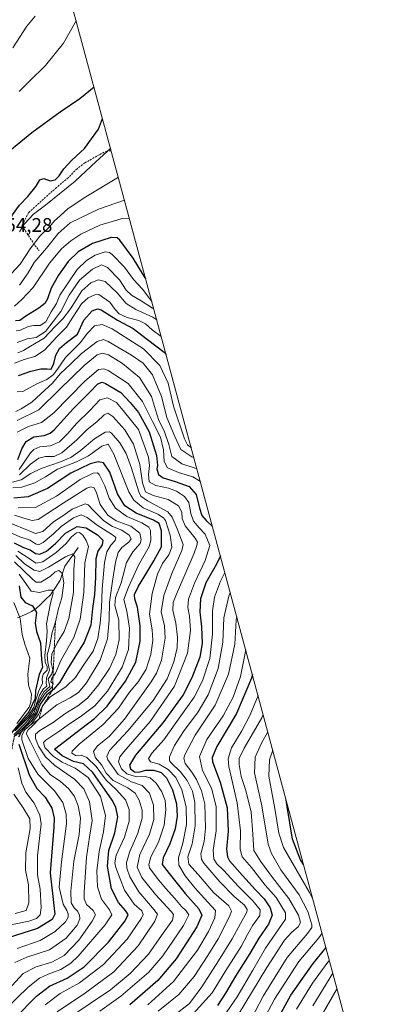
# Model space of a CAD drawing. Units: metres. Extents: x 630220 to 632021, y 4787517 to 4789855.
# Drawn here: x 631621 to 631801, y 4788723 to 4789222 of the extents above; entities that cross this region are included whole.
import ezdxf
from ezdxf.enums import TextEntityAlignment as Align

# ---------------------------------------------------------------- set-up
doc = ezdxf.new("R2010")
doc.units = ezdxf.units.M
doc.header["$MEASUREMENT"] = 0
doc.linetypes.add('TRAZOS', pattern=[0.75, 0.5, -0.25])
doc.linetypes.add('TRAZOSX2', pattern=[1.5, 1, -0.5])
for name, color, linetype, lineweight in [('Corriente natural lineal', 142, 'Continuous', 13), ('Curva de nivel maestra', 36, 'Continuous', 30), ('Curva de nivel normal', 36, 'Continuous', 0), ('Escarpado lineal', 39, 'TRAZOS', 0), ('Muro lineal', 1, 'TRAZOSX2', 13), ('Pastizal CxS', 92, 'Continuous', 0), ('Rótulo de punto de cota en terreno', 19, 'Continuous', 0)]:
    doc.layers.add(name, color=color, linetype=linetype, lineweight=lineweight)
doc.styles.add('Arial', font='txt', dxfattribs={"height": 0.2})

# ---------------------------------------------------------------- blocks, each defined once
blk = doc.blocks.new('*U171')
at = {"layer": 'Curva de nivel normal', "color": 36, "linetype": 'Continuous', "lineweight": 0}
for points in [[(631674.49, 4789131.05, 735), (631661.34, 4789126.45, 735), (631646.99, 4789119.55, 735), (631640.89, 4789114.09, 735), (631634.92, 4789106.69, 735), (631628.62, 4789099.36, 735), (631625.54, 4789094.18, 735), (631621.14, 4789087.99, 735)], [(631770.02, 4788722.62, 735), (631780.13, 4788739.22, 735)]]:
    blk.add_polyline3d(points, dxfattribs=at)
blk = doc.blocks.new('*U178')
at = {"layer": 'Curva de nivel normal', "color": 36, "linetype": 'Continuous', "lineweight": 0}
for points in [[(631711.24, 4788994.74, 685), (631709.72, 4788995.43, 685), (631703.48, 4788997.35, 685), (631698.42, 4789001.11, 685), (631697, 4789007.18, 685), (631694.5, 4789014.14, 685), (631691.87, 4789019.27, 685), (631690.15, 4789024.76, 685), (631688.18, 4789031.57, 685), (631682.09, 4789041.15, 685), (631673.45, 4789048.24, 685), (631666.32, 4789052.56, 685), (631663.34, 4789053.56, 685), (631660.67, 4789052.58, 685), (631654.01, 4789047.27, 685), (631641.68, 4789035.26, 685), (631631.08, 4789024.7, 685), (631620.1, 4789019.4, 685)], [(631691.54, 4788719.97, 685), (631702, 4788728.42, 685), (631709.86, 4788737.53, 685), (631716.72, 4788748.24, 685), (631722, 4788756.56, 685), (631727.91, 4788768.24, 685), (631728.69, 4788770.59, 685), (631727.38, 4788773.42, 685), (631719.79, 4788779.9, 685), (631711.86, 4788789.26, 685), (631707.03, 4788794.48, 685), (631706.56, 4788798.23, 685), (631708.71, 4788804.86, 685), (631710.32, 4788813.88, 685), (631710.12, 4788825.67, 685), (631708.93, 4788831.54, 685), (631706.17, 4788836.95, 685), (631702.84, 4788841.23, 685), (631698.07, 4788845.79, 685), (631697.26, 4788846.83, 685), (631697.27, 4788848.92, 685), (631699.86, 4788854.62, 685), (631704.36, 4788861.73, 685), (631711.84, 4788871.73, 685), (631716.9, 4788880.28, 685), (631721.92, 4788893.59, 685), (631724.29, 4788906.94, 685), (631724.89, 4788919.39, 685), (631727.36, 4788930.33, 685), (631728.09, 4788932.26, 685)]]:
    blk.add_polyline3d(points, dxfattribs=at)
blk = doc.blocks.new('*U182')
at = {"layer": 'Curva de nivel normal', "color": 36, "linetype": 'Continuous', "lineweight": 0}
for points in [[(631693.12, 4789061.96, 705), (631688.53, 4789065.27, 705), (631685.13, 4789068.35, 705), (631681.78, 4789069.96, 705), (631675.88, 4789071.48, 705), (631671.75, 4789073.48, 705), (631669.71, 4789075.56, 705), (631667.06, 4789079.4, 705), (631661.42, 4789083.14, 705), (631659.39, 4789083.07, 705), (631656.01, 4789081.57, 705), (631652.72, 4789078.41, 705), (631648.19, 4789071.64, 705), (631645.1, 4789066.73, 705), (631640.31, 4789061.9, 705), (631633.92, 4789054.98, 705), (631629.02, 4789051.8, 705), (631623.58, 4789050.2, 705), (631618.77, 4789048.4, 705)], [(631724.41, 4788716.98, 705), (631731.6, 4788727.28, 705), (631739.58, 4788740.75, 705), (631746, 4788751.94, 705), (631754.29, 4788763.9, 705), (631756.09, 4788766.55, 705), (631756.05, 4788769.9, 705), (631751.29, 4788777.55, 705), (631745.73, 4788783.86, 705), (631738.8, 4788792.73, 705), (631734.1, 4788798.27, 705), (631733.03, 4788802.13, 705), (631733.3, 4788811.46, 705), (631731.64, 4788825.61, 705), (631727.38, 4788843.94, 705), (631727.05, 4788847.93, 705), (631728.68, 4788853.4, 705), (631734.03, 4788862.06, 705), (631738.23, 4788870.13, 705), (631742.2, 4788879.91, 705)]]:
    blk.add_polyline3d(points, dxfattribs=at)
blk = doc.blocks.new('*U184')
at = {"layer": 'Curva de nivel normal', "color": 36, "linetype": 'Continuous', "lineweight": 0}
for points in [[(631688.34, 4789079.68, 720), (631683.54, 4789085.86, 720), (631679.11, 4789090.83, 720), (631674.44, 4789096.99, 720), (631668.29, 4789103.52, 720), (631666.93, 4789104.57, 720), (631664.67, 4789104.88, 720), (631659.66, 4789103.14, 720), (631655.16, 4789100.44, 720), (631650.49, 4789095.93, 720), (631641.63, 4789082.94, 720), (631639.98, 4789078.7, 720), (631637.35, 4789074.37, 720), (631634.59, 4789069.43, 720), (631631.64, 4789067.44, 720), (631628.5, 4789067.52, 720), (631625.61, 4789066.98, 720), (631621.79, 4789065.16, 720), (631619.49, 4789064.86, 720)], [(631770.02, 4788776.72, 720), (631768.24, 4788780.16, 720), (631755.1, 4788802.98, 720), (631752.66, 4788810.16, 720), (631750.61, 4788822.62, 720), (631747.69, 4788839.16, 720), (631747.91, 4788847.37, 720), (631749.64, 4788852.3, 720)], [(631742.91, 4788711.76, 720), (631750.58, 4788726.1, 720), (631762.81, 4788745.09, 720), (631773.02, 4788757.08, 720), (631774.67, 4788759.48, 720)]]:
    blk.add_polyline3d(points, dxfattribs=at)
blk = doc.blocks.new('*U191')
at = {"layer": 'Curva de nivel normal', "color": 36, "linetype": 'Continuous', "lineweight": 0}
for points in [[(631677.22, 4789120.95, 730), (631676.59, 4789121.84, 730), (631672.83, 4789121.48, 730), (631661.91, 4789118.28, 730), (631652.36, 4789113.87, 730), (631647.28, 4789110.49, 730), (631642.55, 4789106.36, 730), (631636.42, 4789099.03, 730), (631628.12, 4789086.7, 730), (631622.44, 4789080.7, 730), (631618.73, 4789077.24, 730)], [(631761.71, 4788721, 730), (631769.79, 4788734.15, 730), (631777.52, 4788744.81, 730), (631778.37, 4788745.74, 730)]]:
    blk.add_polyline3d(points, dxfattribs=at)
blk = doc.blocks.new('*U193')
at = {"layer": 'Curva de nivel normal', "color": 36, "linetype": 'Continuous', "lineweight": 0}
for points in [[(631690.84, 4789070.4, 710), (631688.79, 4789071.76, 710), (631680.14, 4789075.54, 710), (631675.34, 4789078.62, 710), (631670.73, 4789084.13, 710), (631664.62, 4789089.84, 710), (631661.28, 4789090.72, 710), (631657.4, 4789089.12, 710), (631652.87, 4789085.1, 710), (631647.12, 4789076.03, 710), (631643.24, 4789070.8, 710), (631639.17, 4789066.75, 710), (631633.65, 4789061.13, 710), (631626.72, 4789057.02, 710), (631623.2, 4789054.8, 710), (631620.34, 4789053.68, 710)], [(631732.14, 4788718.11, 710), (631746.58, 4788742.08, 710), (631755.52, 4788755.99, 710), (631759.38, 4788760.03, 710), (631762.56, 4788762.65, 710), (631763.72, 4788764.89, 710), (631762.68, 4788768.64, 710), (631757.86, 4788777.13, 710), (631749.52, 4788787.73, 710), (631743.43, 4788795.98, 710), (631740.01, 4788801.46, 710), (631739.57, 4788809.7, 710), (631738.64, 4788820.82, 710), (631736.07, 4788831.74, 710), (631733.62, 4788838.9, 710), (631732.55, 4788844.95, 710), (631732.59, 4788847.97, 710), (631735.22, 4788853.24, 710), (631744.12, 4788868.68, 710), (631744.78, 4788870.34, 710)]]:
    blk.add_polyline3d(points, dxfattribs=at)
blk = doc.blocks.new('*U194')
at = {"layer": 'Curva de nivel normal', "color": 36, "linetype": 'Continuous', "lineweight": 0}
for points in [[(631709.68, 4789000.55, 690), (631708.61, 4789000.86, 690), (631703.08, 4789004.57, 690), (631700.03, 4789011.25, 690), (631695.88, 4789020.79, 690), (631693.2, 4789031.58, 690), (631688.58, 4789042.52, 690), (631683.98, 4789048.33, 690), (631677.93, 4789052.54, 690), (631666.11, 4789059.34, 690), (631663.8, 4789060.36, 690), (631660.61, 4789059.42, 690), (631652.65, 4789053.23, 690), (631647.06, 4789047.84, 690), (631641.9, 4789043, 690), (631637.89, 4789038.34, 690), (631632.02, 4789032.84, 690), (631627.48, 4789028.65, 690), (631622.13, 4789025.22, 690), (631619.35, 4789023.95, 690)], [(631683.67, 4788705.47, 690), (631707.34, 4788723.84, 690), (631713.69, 4788732.26, 690), (631722.14, 4788745.56, 690), (631729, 4788756.62, 690), (631733.35, 4788764.46, 690), (631736.53, 4788770.2, 690), (631736.67, 4788771.48, 690), (631735.29, 4788773.68, 690), (631730.07, 4788778.14, 690), (631722.73, 4788785.51, 690), (631714.73, 4788795.06, 690), (631713.48, 4788796.94, 690), (631713.2, 4788799.7, 690), (631714.79, 4788805.9, 690), (631715.51, 4788812.7, 690), (631715.16, 4788824.83, 690), (631713.59, 4788831.66, 690), (631710.91, 4788837.33, 690), (631708.62, 4788841.14, 690), (631705.24, 4788845.54, 690), (631704.53, 4788848.14, 690), (631705, 4788849.93, 690), (631710.3, 4788859.8, 690), (631720.36, 4788875, 690), (631727.21, 4788890.8, 690), (631730.35, 4788906.06, 690), (631731.1, 4788918.23, 690), (631731.39, 4788920, 690)]]:
    blk.add_polyline3d(points, dxfattribs=at)
blk = doc.blocks.new('*U218')
at = {"layer": 'Curva de nivel normal', "color": 36, "linetype": 'Continuous', "lineweight": 0}
for points in [[(631689.3, 4789076.12, 715), (631688.65, 4789076.34, 715), (631682.92, 4789080.01, 715), (631677.95, 4789082.92, 715), (631675.32, 4789085.41, 715), (631671.94, 4789090.62, 715), (631665.87, 4789096.89, 715), (631662.78, 4789098.26, 715), (631658.18, 4789096.06, 715), (631651.66, 4789090.51, 715), (631646.44, 4789082.88, 715), (631642.12, 4789074.6, 715), (631634.45, 4789064.5, 715), (631629.74, 4789061.48, 715), (631625.11, 4789060.73, 715), (631620.02, 4789058.91, 715)], [(631737, 4788712.75, 715), (631744.75, 4788727.53, 715), (631756.91, 4788747.1, 715), (631767.32, 4788759.42, 715), (631769.37, 4788762.33, 715), (631769.39, 4788763.75, 715), (631767.5, 4788770.57, 715), (631762.95, 4788778.97, 715), (631753.8, 4788791.66, 715), (631748.98, 4788799.83, 715), (631747.34, 4788804.68, 715), (631744.03, 4788824.08, 715), (631740.45, 4788840.78, 715), (631740.78, 4788848.74, 715), (631743.97, 4788855.73, 715), (631747.17, 4788861.48, 715)]]:
    blk.add_polyline3d(points, dxfattribs=at)
blk = doc.blocks.new('*U220')
at = {"layer": 'Curva de nivel normal', "color": 36, "linetype": 'Continuous', "lineweight": 0}
for points in [[(631708.36, 4789005.44, 695), (631706.44, 4789006.96, 695), (631704.81, 4789010.02, 695), (631699.27, 4789026.66, 695), (631696.67, 4789038.2, 695), (631692.46, 4789047.15, 695), (631684.11, 4789055.64, 695), (631676.66, 4789060.38, 695), (631668.2, 4789065.73, 695), (631663.14, 4789068.06, 695), (631659.3, 4789067.38, 695), (631655.68, 4789063.56, 695), (631652.02, 4789058.69, 695), (631644.5, 4789051.26, 695), (631640.48, 4789045.39, 695), (631638.32, 4789042.57, 695), (631635.05, 4789040.19, 695), (631630.01, 4789037.91, 695), (631622.94, 4789034.03, 695), (631619.96, 4789033.8, 695)], [(631709.26, 4788718.55, 695), (631718.9, 4788729.32, 695), (631725.87, 4788740.65, 695), (631733.64, 4788752.76, 695), (631736.76, 4788758.82, 695), (631739.61, 4788763.65, 695), (631743.03, 4788768.49, 695), (631743.2, 4788771.29, 695), (631739.49, 4788775.96, 695), (631732.3, 4788783.21, 695), (631724.64, 4788791.37, 695), (631721.24, 4788794.61, 695), (631719.68, 4788797.08, 695), (631719.45, 4788801.54, 695), (631720.89, 4788811.36, 695), (631721, 4788823.76, 695), (631718.53, 4788832.94, 695), (631714, 4788842.01, 695), (631712.48, 4788849.02, 695), (631716.29, 4788857.59, 695), (631724.54, 4788869.7, 695), (631729.63, 4788879.06, 695), (631733.29, 4788889.61, 695), (631735.93, 4788903.15, 695)]]:
    blk.add_polyline3d(points, dxfattribs=at)
blk = doc.blocks.new('*U226')
at = {"layer": 'Curva de nivel normal', "color": 36, "linetype": 'Continuous', "lineweight": 0}
for points in [[(631712.93, 4788988.48, 680), (631709.12, 4788990.74, 680), (631701.92, 4788992.98, 680), (631696.22, 4788995.44, 680), (631694.56, 4788998.56, 680), (631694.16, 4789004.54, 680), (631692.66, 4789010.87, 680), (631688.73, 4789018.76, 680), (631683.61, 4789028.9, 680), (631676.32, 4789038.04, 680), (631666.25, 4789044.68, 680), (631664.03, 4789045.49, 680), (631661.23, 4789045.19, 680), (631654.34, 4789039.27, 680), (631638.68, 4789023.3, 680), (631632.38, 4789018.35, 680), (631625.82, 4789016.26, 680), (631620.08, 4789013.47, 680)], [(631686.34, 4788723.24, 680), (631699.3, 4788735.04, 680), (631711.4, 4788750.84, 680), (631717.14, 4788760.36, 680), (631720.21, 4788767.23, 680), (631720.61, 4788770.97, 680), (631716.72, 4788775.21, 680), (631710.1, 4788782.44, 680), (631705.22, 4788788.62, 680), (631701.98, 4788794.03, 680), (631701.82, 4788797.74, 680), (631703.98, 4788805.07, 680), (631705.82, 4788814.53, 680), (631705.69, 4788823.58, 680), (631703.48, 4788832.2, 680), (631700.43, 4788838.4, 680), (631696.66, 4788842.51, 680), (631691.98, 4788845.11, 680), (631687.62, 4788846.34, 680), (631686.65, 4788847.97, 680), (631688.42, 4788850.99, 680), (631694.36, 4788857.44, 680), (631703.9, 4788870.82, 680), (631709.74, 4788879.06, 680), (631714.02, 4788887.4, 680), (631717.8, 4788898.72, 680), (631719.11, 4788911, 680), (631719.16, 4788922.88, 680), (631720.16, 4788929.88, 680), (631723.19, 4788938, 680), (631725.38, 4788942.31, 680)]]:
    blk.add_polyline3d(points, dxfattribs=at)
blk = doc.blocks.new('*U228')
at = {"layer": 'Curva de nivel normal', "color": 36, "linetype": 'Continuous', "lineweight": 0}
for points in [[(631671.38, 4789142.6, 740), (631654.84, 4789132.73, 740), (631645.85, 4789126.86, 740), (631641.88, 4789123.06, 740), (631638.96, 4789120.58, 740), (631636.57, 4789117.63, 740), (631631.52, 4789112.77, 740), (631626.57, 4789106.4, 740), (631621.6, 4789098.54, 740), (631614.73, 4789091.28, 740)], [(631617.88, 4789208.27, 740), (631625.02, 4789219.26, 740), (631629.21, 4789224.3, 740)], [(631775.32, 4788719.42, 740), (631782.22, 4788731.46, 740)]]:
    blk.add_polyline3d(points, dxfattribs=at)
blk = doc.blocks.new('*U229')
at = {"layer": 'Curva de nivel maestra', "color": 36, "linetype": 'Continuous', "lineweight": 30}
for points in [[(631620.8, 4789042.16, 700), (631627.04, 4789044.42, 700), (631631.99, 4789045.51, 700), (631635.18, 4789045.49, 700), (631637.24, 4789045.38, 700), (631638.58, 4789048.25, 700), (631639.6, 4789052.47, 700), (631641.55, 4789055.87, 700), (631645.11, 4789058.86, 700), (631650.56, 4789063.15, 700), (631653.91, 4789070.13, 700), (631657.99, 4789074.99, 700), (631660.74, 4789076.01, 700), (631662.62, 4789075.44, 700), (631670.98, 4789070.21, 700), (631678.8, 4789065.93, 700), (631686.18, 4789060.39, 700), (631694.54, 4789054.05, 700), (631695.6, 4789052.76, 700)], [(631739.32, 4788890.61, 700), (631738.86, 4788888.73, 700), (631731.3, 4788870.88, 700), (631721.27, 4788854.12, 700), (631718.9, 4788848.63, 700), (631719.15, 4788846.36, 700), (631722.91, 4788836.03, 700), (631726.44, 4788823.03, 700), (631727, 4788811.17, 700), (631726.24, 4788802.13, 700), (631726.7, 4788798.13, 700), (631727.76, 4788796.17, 700), (631734.38, 4788788.73, 700), (631740.84, 4788781.46, 700), (631745.22, 4788777, 700), (631748.32, 4788772.43, 700), (631749.3, 4788768.65, 700), (631747.44, 4788764.08, 700), (631742.54, 4788757.02, 700), (631737.95, 4788749.16, 700), (631730.72, 4788737.69, 700), (631725.76, 4788729.08, 700), (631721.62, 4788722.92, 700)]]:
    blk.add_polyline3d(points, dxfattribs=at)
blk = doc.blocks.new('*U234')
at = {"layer": 'Curva de nivel maestra', "color": 36, "linetype": 'Continuous', "lineweight": 30}
for points in [[(631685.2, 4789091.33, 725), (631684.96, 4789091.64, 725), (631678.92, 4789101.62, 725), (631672.16, 4789110.68, 725), (631670.75, 4789111.98, 725), (631667.63, 4789112.09, 725), (631658.22, 4789109.05, 725), (631650.97, 4789104.78, 725), (631645.98, 4789100.02, 725), (631641.06, 4789092.95, 725), (631637.3, 4789086.34, 725), (631635.43, 4789081.04, 725), (631634.09, 4789078.64, 725), (631631.05, 4789076.21, 725), (631624.49, 4789072.26, 725), (631621.35, 4789070.11, 725), (631619.16, 4789069.83, 725)], [(631765.27, 4788794.34, 725), (631763.74, 4788796.74, 725), (631759.61, 4788807.13, 725), (631756.7, 4788824.76, 725), (631756.42, 4788827.17, 725)], [(631749.18, 4788710.44, 725), (631758.82, 4788728.08, 725), (631770.06, 4788744.22, 725), (631776.64, 4788752.18, 725)]]:
    blk.add_polyline3d(points, dxfattribs=at)
blk = doc.blocks.new('*U241')
at = {"layer": 'Curva de nivel maestra', "color": 36, "linetype": 'Continuous', "lineweight": 30}
for points in [[(631620.41, 4788999.55, 675), (631622.38, 4789005.05, 675), (631624.54, 4789008.68, 675), (631628.52, 4789011.07, 675), (631633.75, 4789011.74, 675), (631636.74, 4789012.85, 675), (631638.83, 4789014.68, 675), (631648.68, 4789025.41, 675), (631656.67, 4789033.5, 675), (631660.98, 4789038, 675), (631663.07, 4789038.73, 675), (631664.76, 4789038.17, 675), (631672.67, 4789033.46, 675), (631677.29, 4789028.54, 675), (631681.53, 4789023.44, 675), (631686.99, 4789013.54, 675), (631690.72, 4789001.68, 675), (631691.25, 4788996.62, 675), (631690.89, 4788994.79, 675), (631691.74, 4788992.03, 675), (631694.07, 4788990.26, 675), (631700.16, 4788988.45, 675), (631707.25, 4788985.96, 675), (631710.87, 4788981.82, 675), (631712.53, 4788974.9, 675), (631713.76, 4788971.16, 675), (631715.85, 4788968.68, 675), (631719.0852, 4788965.647, 675)], [(631723.1082, 4788950.7252, 675), (631721.09, 4788946.52, 675), (631715.78, 4788937.1, 675), (631713.02, 4788929.05, 675), (631712.74, 4788922.44, 675), (631713.56, 4788914.74, 675), (631713.87, 4788906.25, 675), (631712.65, 4788899.36, 675), (631708.64, 4788888.88, 675), (631704.16, 4788880.34, 675), (631693.97, 4788866.06, 675), (631680.1, 4788849.76, 675), (631676.95, 4788844.72, 675), (631677.59, 4788842.73, 675), (631679.54, 4788841.29, 675), (631681.73, 4788841.16, 675), (631685.34, 4788842.08, 675), (631689.34, 4788842.08, 675), (631693.03, 4788840.94, 675), (631695.7, 4788838.16, 675), (631698.75, 4788832.17, 675), (631700.83, 4788825.01, 675), (631701.12, 4788818.74, 675), (631700.16, 4788812.41, 675), (631697.47, 4788804.74, 675), (631694.01, 4788797.68, 675), (631693.54, 4788794.28, 675), (631697.06, 4788789.8, 675), (631705.19, 4788779.59, 675), (631712.14, 4788771.78, 675), (631713.76, 4788768.62, 675), (631711.11, 4788762.75, 675), (631700.67, 4788746.47, 675), (631691.34, 4788735.45, 675), (631677.21, 4788723.23, 675)]]:
    blk.add_polyline3d(points, dxfattribs=at)
blk = doc.blocks.new('*U243')
at = {"layer": 'Curva de nivel maestra', "color": 36, "linetype": 'Continuous', "lineweight": 30}
for points in [[(631659.05, 4789188.31, 750), (631651.86, 4789182.37, 750), (631641.85, 4789175.56, 750), (631627.49, 4789165.2, 750), (631614.54, 4789154.47, 750), (631612.55, 4789152.49, 750), (631611.28, 4789149.35, 750), (631610.63, 4789141.82, 750), (631608.93, 4789137.08, 750), (631605.02, 4789132.02, 750), (631599.53, 4789126.94, 750), (631595.3, 4789120.89, 750), (631594.96, 4789118.74, 750), (631596.36, 4789117.48, 750), (631597.49, 4789114.5, 750), (631600.42, 4789110.08, 750), (631606.37, 4789103.99, 750), (631607.73, 4789103.06, 750)], [(631607.73, 4789103.06, 750), (631609.34, 4789103.3, 750), (631611.12, 4789107.12, 750), (631612.32, 4789112.84, 750), (631613.6, 4789115.94, 750), (631615.72, 4789119, 750), (631617.72, 4789123.52, 750), (631621.14, 4789128.46, 750), (631625.45, 4789132.93, 750), (631629.61, 4789138.16, 750), (631631.48, 4789141.31, 750), (631633.56, 4789142.06, 750), (631636.77, 4789140.87, 750), (631639.29, 4789141.41, 750), (631641.35, 4789143.37, 750), (631643.68, 4789146.86, 750), (631647.82, 4789151.29, 750), (631654.25, 4789157.22, 750), (631661.29, 4789166.98, 750), (631663.35, 4789172.39, 750)]]:
    blk.add_polyline3d(points, dxfattribs=at)

msp = doc.modelspace()

# ---------------------------------------------------------------- linework, layer by layer
at = {"layer": 'Corriente natural lineal', "color": 142, "linetype": 'Continuous', "lineweight": 13}
msp.add_polyline3d([(631651, 4788955, 616.79), (631648.72, 4788951.82, 615.7), (631646.45, 4788948.64, 613.04), (631644.17, 4788945.46, 612.03), (631643.04, 4788941.98, 609.83), (631641.91, 4788938.5, 607.68), (631639.42, 4788934.75, 606.43), (631636.93, 4788930.99, 604.63), (631634.48, 4788928.64, 603.23), (631632.03, 4788926.29, 601.52), (631629.58, 4788923.93, 599.54), (631627.23, 4788922.61, 598.16), (631624.88, 4788921.29, 596.82), (631622.52, 4788920.33, 595.11), (631620.16, 4788919.38, 591.94)], dxfattribs=at)
at = {"layer": 'Curva de nivel maestra', "color": 36, "linetype": 'Continuous', "lineweight": 30}
for points in [[(631619.01, 4788716.55, 650), (631629.76, 4788727.55, 650), (631636.48, 4788732.67, 650), (631645.44, 4788736.7, 650), (631654.04, 4788742.53, 650), (631666.38, 4788755.02, 650), (631674.78, 4788765.78, 650), (631676.26, 4788768.9, 650), (631674.98, 4788771.08, 650), (631671.43, 4788775.08, 650), (631667.87, 4788782.07, 650), (631665.81, 4788793.39, 650), (631666.52, 4788801.4, 650), (631669.56, 4788810.41, 650), (631671.11, 4788818.41, 650), (631670.1, 4788823.38, 650), (631668.22, 4788826.93, 650), (631658.38, 4788840.95, 650), (631653.64, 4788845.26, 650), (631648.62, 4788846.59, 650), (631642.93, 4788849.44, 650), (631639.02, 4788852.73, 650), (631652.85, 4788863.36, 650), (631659.22, 4788868.24, 650), (631665.69, 4788874.64, 650), (631675.03, 4788887.28, 650), (631680.26, 4788896.94, 650), (631682.38, 4788907.52, 650), (631682.49, 4788915.31, 650), (631681.11, 4788924.82, 650), (631679.71, 4788928.78, 650), (631679.6, 4788931.19, 650), (631681.52, 4788935.36, 650), (631684.81, 4788940.64, 650), (631689.32, 4788948.26, 650), (631693.15, 4788955.38, 650), (631693.23, 4788963.48, 650), (631692.1, 4788967.14, 650), (631689.18, 4788968.88, 650), (631680.3, 4788972.34, 650), (631674.7, 4788976.12, 650), (631670.94, 4788982.18, 650), (631667.05, 4788993.18, 650), (631663.89, 4788997.97, 650), (631661.08, 4788998.47, 650), (631656.99, 4788997.46, 650), (631647.23, 4788992.67, 650), (631635.49, 4788984.93, 650), (631625.68, 4788980.69, 650), (631618.32, 4788980.02, 650)], [(631618.5, 4788957.38, 625), (631623.25, 4788954.92, 625), (631626.66, 4788953.83, 625), (631629.26, 4788951.94, 625), (631631.56, 4788951.59, 625), (631634.85, 4788953.15, 625), (631639.43, 4788957.05, 625), (631644.63, 4788962.33, 625), (631650.48, 4788965.68, 625), (631654.99, 4788965.02, 625), (631660.85, 4788961.45, 625), (631663.51, 4788958.77, 625), (631663.09, 4788956.38, 625), (631660.9, 4788953.05, 625), (631659.96, 4788949.16, 625), (631659.82, 4788939.78, 625), (631659.18, 4788931.1, 625), (631658.18, 4788924.07, 625), (631657.33, 4788915.59, 625), (631654.04, 4788907.04, 625), (631645.41, 4788893.13, 625), (631641.73, 4788886.73, 625), (631638.46, 4788883.06, 625), (631637.92, 4788882.63, 625), (631634.87, 4788880.18, 625), (631631.77, 4788875.51, 625), (631630.06, 4788870.84, 625), (631627.19, 4788866.73, 625), (631622.76, 4788862.64, 625), (631622.26, 4788861.74, 625), (631620.66, 4788858.86, 625)], [(631621.02, 4788935.58, 600), (631621.98, 4788929.74, 600), (631624.14, 4788927.1, 600), (631627.9, 4788925.4, 600), (631629.88, 4788922.11, 600), (631629.19, 4788916.65, 600), (631629.89, 4788912.43, 600), (631631.79, 4788906.64, 600), (631632.44, 4788898.2, 600), (631632.83, 4788894.4, 600), (631631.2, 4788890.54, 600), (631629.38, 4788882.56, 600), (631629.1, 4788878.46, 600), (631625.98, 4788871.75, 600), (631617.16, 4788861.06, 600)], [(631620.81, 4788855.36, 625), (631626.12, 4788839.68, 625), (631629.96, 4788832.88, 625), (631634.18, 4788828.44, 625), (631637.58, 4788822.8, 625), (631638.74, 4788817.84, 625), (631638.63, 4788813.27, 625), (631636.7, 4788790.1, 625), (631638.8, 4788771.98, 625), (631639.06, 4788769.17, 625), (631637.82, 4788766.36, 625), (631630.32, 4788761.94, 625), (631615.5, 4788757.23, 625)]]:
    msp.add_polyline3d(points, dxfattribs=at)
at = {"layer": 'Curva de nivel normal', "color": 36, "linetype": 'Continuous', "lineweight": 0}
for points in [[(631649.96, 4789222.05, 745), (631649.89, 4789221.96, 745), (631643.49, 4789210.67, 745), (631634.44, 4789199.32, 745), (631626.17, 4789191.1, 745), (631621.07, 4789186.16, 745)], [(631621.27, 4789114.99, 745), (631623.82, 4789118.99, 745), (631628.37, 4789123.9, 745), (631634.45, 4789128.56, 745), (631649.49, 4789140.59, 745), (631660.08, 4789150.6, 745), (631667.34, 4789157.24, 745), (631667.41, 4789157.32, 745)], [(631621.02, 4788994.59, 670), (631626.85, 4789002.98, 670), (631628.5, 4789004.73, 670), (631631.47, 4789006.04, 670), (631636.96, 4789006.52, 670), (631641.44, 4789008.58, 670), (631645.69, 4789012.74, 670), (631650.1, 4789017.85, 670), (631656.85, 4789024.46, 670), (631662.04, 4789029.8, 670), (631665.78, 4789030.79, 670), (631670.38, 4789028.47, 670), (631673.86, 4789024.34, 670), (631681.5, 4789014.87, 670), (631686.55, 4789000.76, 670), (631687.06, 4788996.46, 670), (631686.6, 4788991.98, 670), (631687.03, 4788988.32, 670), (631690.27, 4788986.34, 670), (631696.73, 4788985.03, 670), (631700.84, 4788983.53, 670), (631704.93, 4788980.9, 670), (631707.13, 4788977.84, 670), (631708.17, 4788972.22, 670), (631709.51, 4788968.38, 670), (631712.3, 4788964.95, 670), (631715.4, 4788961.71, 670), (631717.72, 4788956.05, 670), (631715.43, 4788948.35, 670), (631710, 4788936.85, 670), (631706.97, 4788928.72, 670), (631706.57, 4788924.59, 670), (631707.43, 4788920.17, 670), (631707.88, 4788912.87, 670), (631706.44, 4788901.51, 670), (631699.75, 4788884.73, 670), (631687.44, 4788866.76, 670), (631674.1, 4788851.5, 670), (631672.08, 4788848.93, 670), (631671.45, 4788846.37, 670), (631673.02, 4788842.78, 670), (631675.58, 4788840.3, 670), (631680.63, 4788838.74, 670), (631684.9, 4788838.85, 670), (631687.4, 4788838.18, 670), (631690.46, 4788835.52, 670), (631693.36, 4788831.09, 670), (631695.06, 4788826.79, 670), (631695.49, 4788822.23, 670), (631694.54, 4788814.27, 670), (631691.67, 4788805.56, 670), (631687.88, 4788798.13, 670), (631686.77, 4788794.38, 670), (631687.08, 4788792.68, 670), (631691.04, 4788787.45, 670), (631695.26, 4788782.25, 670), (631700.03, 4788777.02, 670), (631703.33, 4788773.11, 670), (631705.78, 4788770.76, 670), (631707.04, 4788768.75, 670), (631704.4, 4788763.42, 670), (631693.96, 4788747.95, 670), (631686.77, 4788739.77, 670), (631672.67, 4788727.64, 670), (631662.02, 4788719.97, 670)], [(631621.23, 4788991.78, 665), (631626.88, 4788997.27, 665), (631631, 4789000.25, 665), (631634.34, 4789001.05, 665), (631638.77, 4789001.06, 665), (631642.68, 4789003.04, 665), (631650.35, 4789009.54, 665), (631655.55, 4789014.77, 665), (631660.37, 4789018.75, 665), (631664.09, 4789022.14, 665), (631665.97, 4789023.14, 665), (631668.54, 4789021.46, 665), (631674.63, 4789014.58, 665), (631678.98, 4789007.35, 665), (631682.2, 4788996.99, 665), (631683.53, 4788987.76, 665), (631685.15, 4788983.17, 665), (631688.93, 4788981.38, 665), (631696.6, 4788979.39, 665), (631701.84, 4788976.06, 665), (631703.6, 4788972.97, 665), (631703.71, 4788969.65, 665), (631705.26, 4788965.89, 665), (631710.37, 4788959.78, 665), (631711.4, 4788957.64, 665), (631711.22, 4788956.07, 665), (631709.82, 4788952.07, 665), (631700.81, 4788931.26, 665), (631699.22, 4788927.11, 665), (631698.91, 4788923.19, 665), (631700.51, 4788916.63, 665), (631701.42, 4788909.56, 665), (631701.16, 4788904.16, 665), (631699.51, 4788896.98, 665), (631696.18, 4788888.46, 665), (631688.94, 4788877.37, 665), (631676.18, 4788861.99, 665), (631666.94, 4788852.12, 665), (631665.44, 4788849.09, 665), (631666.02, 4788847.42, 665), (631671.26, 4788839.9, 665), (631678.02, 4788836.14, 665), (631683.38, 4788834.43, 665), (631687.1, 4788830.42, 665), (631689.22, 4788824.4, 665), (631689.38, 4788817.07, 665), (631687.18, 4788809.64, 665), (631682.3, 4788799.35, 665), (631680.91, 4788792.98, 665), (631683.28, 4788787.81, 665), (631690.2, 4788779.09, 665), (631698.15, 4788770.56, 665), (631699.3, 4788768.93, 665), (631698.74, 4788766.14, 665), (631693.29, 4788758.4, 665), (631686.64, 4788748.83, 665), (631677.34, 4788739.02, 665), (631667.34, 4788730.73, 665), (631657.01, 4788723.8, 665), (631645.02, 4788715.72, 665)], [(631617.74, 4788988.06, 660), (631622.06, 4788989.26, 660), (631627, 4788992.53, 660), (631632.25, 4788995.08, 660), (631641.96, 4788998.33, 660), (631647.18, 4789000.59, 660), (631652, 4789003.98, 660), (631659.17, 4789010, 660), (631664.71, 4789013.42, 660), (631666.81, 4789013.62, 660), (631667.86, 4789012.92, 660), (631672.1, 4789008.02, 660), (631675.25, 4789002.66, 660), (631678.04, 4788995.27, 660), (631681.76, 4788983.2, 660), (631682.74, 4788980.95, 660), (631686.06, 4788978.61, 660), (631696.36, 4788973.07, 660), (631698.58, 4788970.34, 660), (631701.21, 4788964.48, 660), (631704.19, 4788956.45, 660), (631703.58, 4788953.42, 660), (631698.4, 4788941.78, 660), (631694.42, 4788930.58, 660), (631693.04, 4788922.34, 660), (631694.72, 4788915.21, 660), (631695.03, 4788909.01, 660), (631693.28, 4788897.92, 660), (631690.74, 4788891.34, 660), (631687.96, 4788886.88, 660), (631674.4, 4788868.06, 660), (631666.8, 4788859.37, 660), (631660.54, 4788854.25, 660), (631658.75, 4788851.61, 660), (631659.71, 4788848.43, 660), (631662.93, 4788844.64, 660), (631665.15, 4788840.6, 660), (631668.64, 4788836.92, 660), (631676.16, 4788833.13, 660), (631679.82, 4788830.5, 660), (631681.88, 4788826.86, 660), (631683.45, 4788821.8, 660), (631683.35, 4788817.82, 660), (631681.19, 4788810.28, 660), (631677.2, 4788800.89, 660), (631675.5, 4788795.3, 660), (631675.63, 4788792.48, 660), (631677.22, 4788788.09, 660), (631681.68, 4788780.48, 660), (631688.59, 4788772.41, 660), (631691.18, 4788769.14, 660), (631689.79, 4788765.64, 660), (631681.37, 4788753.1, 660), (631668.98, 4788739.93, 660), (631654.67, 4788729.21, 660), (631640.34, 4788719.7, 660)], [(631634.18, 4788723.26, 655), (631641.82, 4788728.94, 655), (631651.7, 4788734.32, 655), (631663.81, 4788743.56, 655), (631675.81, 4788756.42, 655), (631683.13, 4788767.08, 655), (631683.91, 4788768.93, 655), (631683.3, 4788770.88, 655), (631679.31, 4788774.14, 655), (631674.41, 4788781.32, 655), (631670.05, 4788792.76, 655), (631669.5, 4788795.18, 655), (631670.26, 4788799.03, 655), (631674.48, 4788808.22, 655), (631676.87, 4788816.31, 655), (631676.78, 4788822.15, 655), (631674.89, 4788827.01, 655), (631670.25, 4788832.35, 655), (631665.14, 4788837.05, 655), (631660.03, 4788843.92, 655), (631655.38, 4788848.49, 655), (631652.43, 4788849.81, 655), (631649.9, 4788849.4, 655), (631647.74, 4788850.77, 655), (631647.93, 4788851.83, 655), (631651.56, 4788855.38, 655), (631663.68, 4788865.35, 655), (631671.34, 4788873.61, 655), (631677.04, 4788881.62, 655), (631681.52, 4788887.07, 655), (631685.4, 4788893.3, 655), (631687.84, 4788900.72, 655), (631688.79, 4788907.8, 655), (631688.44, 4788913.32, 655), (631687.19, 4788921.22, 655), (631688.51, 4788931.71, 655), (631691.14, 4788941.55, 655), (631693.75, 4788946.85, 655), (631696.93, 4788951.23, 655), (631698.4, 4788955.18, 655), (631697.69, 4788961.23, 655), (631695.29, 4788968.62, 655), (631694.29, 4788970.1, 655), (631691.35, 4788971.91, 655), (631683.86, 4788975.02, 655), (631679.18, 4788979.01, 655), (631676.72, 4788983.22, 655), (631669, 4789002.32, 655), (631666.1, 4789007.43, 655), (631662.91, 4789006.26, 655), (631656.16, 4789001.41, 655), (631650.2, 4788998.36, 655), (631640.5, 4788994.71, 655), (631634.34, 4788990.88, 655), (631628.94, 4788987.79, 655), (631622.37, 4788985.64, 655), (631617.77, 4788985.28, 655)], [(631620.5, 4788975.05, 645), (631629.39, 4788975.34, 645), (631640, 4788981.08, 645), (631651.94, 4788989.38, 645), (631658.66, 4788992.7, 645), (631660.72, 4788992.76, 645), (631661.58, 4788991.97, 645), (631664.48, 4788986.25, 645), (631666.61, 4788979.98, 645), (631669.83, 4788974.87, 645), (631675.67, 4788970.71, 645), (631683.33, 4788967.49, 645), (631686.79, 4788965.29, 645), (631687.72, 4788963.6, 645), (631687.83, 4788958.45, 645), (631686.94, 4788955.46, 645), (631681.52, 4788945.95, 645), (631676.5, 4788934.89, 645), (631674.19, 4788928.6, 645), (631675.68, 4788922.74, 645), (631677.08, 4788914.12, 645), (631676.5, 4788903.22, 645), (631673.2, 4788894.27, 645), (631665.86, 4788882.22, 645), (631659.34, 4788874.73, 645), (631651.97, 4788869.1, 645), (631646.02, 4788865.2, 645), (631641.74, 4788862.1, 645), (631634.55, 4788857.34, 645), (631633.43, 4788856.1, 645), (631634.06, 4788853.58, 645), (631638.35, 4788849.26, 645), (631642.78, 4788846.16, 645), (631649.49, 4788843.2, 645), (631655.98, 4788838.37, 645), (631662.37, 4788828.77, 645), (631664.76, 4788819.16, 645), (631663.88, 4788810.95, 645), (631661.58, 4788800.83, 645), (631660.46, 4788791.06, 645), (631660.78, 4788783.07, 645), (631662.78, 4788776.74, 645), (631666.92, 4788771.42, 645), (631668.1, 4788768.83, 645), (631664.74, 4788763.75, 645), (631650.92, 4788747.83, 645), (631647.25, 4788744.34, 645), (631642.16, 4788741.09, 645), (631635.82, 4788738.77, 645), (631631.35, 4788736.68, 645), (631625.68, 4788732.15, 645), (631614.35, 4788721.18, 645)], [(631618.61, 4788971.44, 640), (631623.4, 4788969.81, 640), (631627.6, 4788968.66, 640), (631630.61, 4788969.2, 640), (631643.36, 4788977.4, 640), (631655.38, 4788985, 640), (631657.44, 4788985.72, 640), (631659.15, 4788985.19, 640), (631660.27, 4788982.67, 640), (631662.18, 4788976.84, 640), (631666.02, 4788971.36, 640), (631670.27, 4788968.48, 640), (631677.62, 4788965.74, 640), (631682.18, 4788962.22, 640), (631682.89, 4788958.8, 640), (631682.45, 4788957.05, 640), (631678.72, 4788952.74, 640), (631675.54, 4788947.42, 640), (631672.78, 4788937.15, 640), (631669.92, 4788929.61, 640), (631669.64, 4788925.55, 640), (631671.62, 4788918.11, 640), (631671.7, 4788908.11, 640), (631670.07, 4788900.7, 640), (631666.83, 4788893.62, 640), (631661.34, 4788885.32, 640), (631655.68, 4788878.6, 640), (631650.76, 4788874.71, 640), (631644.26, 4788870.67, 640), (631638.25, 4788866.22, 640), (631631.59, 4788862.31, 640), (631629.38, 4788860.42, 640), (631629.36, 4788858.23, 640), (631630.94, 4788854.27, 640), (631634.48, 4788848.81, 640), (631639.16, 4788844.49, 640), (631649.07, 4788837.6, 640), (631653.84, 4788832.71, 640), (631656.79, 4788826.06, 640), (631658.15, 4788816.61, 640), (631656.76, 4788808.16, 640), (631655.26, 4788798, 640), (631653.94, 4788780.34, 640), (631654.03, 4788776.95, 640), (631655.28, 4788774.02, 640), (631658.62, 4788770.93, 640), (631659.69, 4788768.84, 640), (631658.1, 4788765.61, 640), (631651.35, 4788756.02, 640), (631643.82, 4788748.19, 640), (631637.54, 4788744.8, 640), (631629.66, 4788742.44, 640), (631623, 4788739.03, 640), (631613.61, 4788728.75, 640)], [(631618.83, 4788744.65, 635), (631624.93, 4788747.31, 635), (631636.46, 4788751.14, 635), (631644.84, 4788757.06, 635), (631650.4, 4788763.65, 635), (631651.82, 4788766.72, 635), (631651.6, 4788768.75, 635), (631650.58, 4788770.66, 635), (631648.88, 4788772.38, 635), (631647.46, 4788774.85, 635), (631647.23, 4788780.74, 635), (631648.85, 4788796, 635), (631651.4, 4788809.6, 635), (631652.16, 4788817.81, 635), (631651.03, 4788824.09, 635), (631649.18, 4788828.7, 635), (631646.29, 4788832.74, 635), (631641.85, 4788836.59, 635), (631636.89, 4788839.84, 635), (631632.6, 4788844.99, 635), (631626.75, 4788856.42, 635), (631624.66, 4788860.68, 635), (631625.65, 4788862.54, 635), (631627.96, 4788864.7, 635), (631631.1, 4788868.05, 635), (631640.07, 4788875.16, 635), (631646.95, 4788878.86, 635), (631651.16, 4788881.48, 635), (631655.2, 4788886.43, 635), (631662.06, 4788897.8, 635), (631665.81, 4788908.66, 635), (631666.66, 4788918.39, 635), (631666.8, 4788927.27, 635), (631668.45, 4788937.93, 635), (631669.83, 4788947.6, 635), (631671.17, 4788952.39, 635), (631673.16, 4788954.92, 635), (631676.66, 4788957.63, 635), (631677.82, 4788959.4, 635), (631676.91, 4788961.17, 635), (631673.19, 4788963.76, 635), (631668.44, 4788965.7, 635), (631664.05, 4788968.42, 635), (631658.94, 4788973.65, 635), (631656.12, 4788976.57, 635), (631654.47, 4788977.08, 635), (631648, 4788974.34, 635), (631643.26, 4788970.99, 635), (631638.5, 4788967.92, 635), (631633.04, 4788963.02, 635), (631629.35, 4788962.14, 635), (631625.23, 4788963.75, 635), (631616.94, 4788967.18, 635)], [(631614.32, 4788963.59, 630), (631621.35, 4788960.4, 630), (631626.68, 4788958.75, 630), (631629.26, 4788956.92, 630), (631630.79, 4788956.33, 630), (631633.14, 4788957.59, 630), (631638.49, 4788961.97, 630), (631642.36, 4788965.6, 630), (631648.58, 4788969.99, 630), (631652.53, 4788971.56, 630), (631655.51, 4788970.21, 630), (631660.63, 4788966.33, 630), (631668.85, 4788961.08, 630), (631670.02, 4788959.98, 630), (631669.8, 4788958.58, 630), (631667.47, 4788956.18, 630), (631665.51, 4788952.87, 630), (631664.36, 4788947.42, 630), (631663.1, 4788933.87, 630), (631662.8, 4788924.62, 630), (631662.09, 4788916.68, 630), (631660.95, 4788908.88, 630), (631658.57, 4788902.44, 630), (631653.7, 4788895.43, 630), (631649.56, 4788889.16, 630), (631644.66, 4788884.4, 630), (631636.66, 4788879.08, 630), (631632.96, 4788874.71, 630), (631630.92, 4788870.4, 630), (631627.35, 4788865.69, 630), (631623.69, 4788862.33, 630), (631622.37, 4788859.61, 630), (631622.44, 4788857.45, 630), (631625.58, 4788847.96, 630), (631630.5, 4788840.03, 630), (631639.04, 4788831.7, 630), (631643.28, 4788825.82, 630), (631644.93, 4788819.9, 630), (631645.09, 4788815.14, 630), (631642.48, 4788795.62, 630), (631641.42, 4788782.84, 630), (631643.31, 4788774.13, 630), (631645.24, 4788770.97, 630), (631645.94, 4788769.34, 630), (631645.95, 4788767.56, 630), (631644.47, 4788765.26, 630), (631639.35, 4788760.4, 630), (631631.77, 4788755.8, 630), (631620.03, 4788751.78, 630)], [(631618.6, 4788859.13, 620), (631625.4, 4788866.02, 620), (631629.42, 4788871.06, 620), (631631.24, 4788876.36, 620), (631633.83, 4788880.6, 620), (631637.63, 4788884.23, 620), (631638.24, 4788885.86, 620), (631637.16, 4788886.93, 620), (631637.69, 4788888.73, 620), (631639.53, 4788891.3, 620), (631642.13, 4788897.67, 620), (631648.75, 4788909.39, 620), (631652, 4788918.61, 620), (631653.82, 4788932.13, 620), (631654.36, 4788947.16, 620), (631656.14, 4788955.46, 620), (631655.07, 4788958.56, 620), (631653.31, 4788961.17, 620), (631651.62, 4788962.58, 620), (631650.13, 4788962.4, 620), (631647.58, 4788960.45, 620), (631644.85, 4788957.02, 620), (631639.77, 4788952.46, 620), (631633.04, 4788947.73, 620), (631629.52, 4788947.11, 620), (631626.59, 4788949, 620), (631620.34, 4788953.11, 620)], [(631618.37, 4788859.99, 615), (631624.63, 4788866.21, 615), (631628.56, 4788871.06, 615), (631630.7, 4788876.68, 615), (631633.58, 4788881.84, 615), (631636.66, 4788884.5, 615), (631636.33, 4788886, 615), (631635.77, 4788888.39, 615), (631637.52, 4788890.69, 615), (631638.09, 4788893.06, 615), (631637.25, 4788896.69, 615), (631637.6, 4788900.92, 615), (631640.24, 4788906.69, 615), (631643.88, 4788912.48, 615), (631646.22, 4788919.07, 615), (631648.65, 4788932.14, 615), (631648.78, 4788943.79, 615), (631649.33, 4788950.2, 615), (631648.35, 4788951.72, 615), (631644.55, 4788950.26, 615), (631635.98, 4788944.98, 615), (631631.56, 4788942.84, 615), (631628.68, 4788943.48, 615), (631623.77, 4788946.74, 615), (631619.34, 4788951.01, 615)], [(631618.64, 4788947.71, 610), (631627.93, 4788938.74, 610), (631629.64, 4788937.41, 610), (631632.06, 4788937.4, 610), (631636.7, 4788940.34, 610), (631639.35, 4788942.59, 610), (631641.25, 4788943.27, 610), (631642.79, 4788942.01, 610), (631643.78, 4788937.01, 610), (631642.72, 4788929.54, 610), (631641.06, 4788924.05, 610), (631639.46, 4788917.39, 610), (631637.8, 4788911.9, 610), (631636.42, 4788904.78, 610), (631635.28, 4788900.57, 610), (631635.51, 4788896.72, 610), (631636.51, 4788892.73, 610), (631634.84, 4788888.93, 610), (631634.69, 4788886.2, 610), (631635.07, 4788884.74, 610), (631633.4, 4788883.37, 610), (631631.3, 4788880.15, 610), (631629.22, 4788873.8, 610), (631626.34, 4788869.4, 610), (631619, 4788862.06, 610)], [(631621.04, 4788941.42, 605), (631624.48, 4788936.78, 605), (631627.22, 4788932.9, 605), (631631.41, 4788932.22, 605), (631635.74, 4788933.3, 605), (631637.9, 4788933.36, 605), (631638.31, 4788931.84, 605), (631636.92, 4788926.72, 605), (631634.96, 4788916.23, 605), (631635.18, 4788912.55, 605), (631634.99, 4788907.69, 605), (631634.03, 4788900.3, 605), (631634.16, 4788896.79, 605), (631635.19, 4788894.73, 605), (631635.18, 4788892.73, 605), (631633.16, 4788890.73, 605), (631632.7, 4788888.67, 605), (631632.83, 4788886.16, 605), (631631.08, 4788882.34, 605), (631629.29, 4788877.29, 605), (631628.54, 4788874.05, 605), (631625.81, 4788869.92, 605), (631618.28, 4788862, 605)], [(631619.94, 4788865.71, 595), (631626.06, 4788874.04, 595), (631627.05, 4788876.57, 595), (631627.23, 4788880.59, 595), (631625.75, 4788885.13, 595), (631625.47, 4788890.85, 595), (631626.44, 4788898.83, 595), (631623.85, 4788905.94, 595), (631622.52, 4788910.9, 595), (631621.49, 4788919.07, 595), (631618.3, 4788927.18, 595)], [(631616.86, 4788763.78, 620), (631625.97, 4788765.65, 620), (631629.77, 4788766.92, 620), (631631.75, 4788768.75, 620), (631632.27, 4788772.42, 620), (631631.63, 4788781.74, 620), (631630.36, 4788789.07, 620), (631630.33, 4788798.74, 620), (631632.18, 4788814.96, 620), (631631.59, 4788819.31, 620), (631628.74, 4788825.41, 620), (631624.46, 4788831.03, 620), (631622.34, 4788835.5, 620), (631620.58, 4788843.32, 620)], [(631619, 4788769.43, 615), (631624.55, 4788771.08, 615), (631625.93, 4788774.88, 615), (631625.78, 4788783.95, 615), (631624.3, 4788791.49, 615), (631624.4, 4788800.22, 615), (631626.7, 4788812.57, 615), (631626.52, 4788817.45, 615), (631623.13, 4788823.07, 615), (631618.32, 4788829.89, 615)]]:
    msp.add_polyline3d(points, dxfattribs=at)
at = {"layer": 'Escarpado lineal', "color": 39, "linetype": 'TRAZOS', "lineweight": 0}
msp.add_polyline3d([(631639.46, 4788917.39, 609.29), (631637.92, 4788882.57, 622.64), (631632.96, 4788874.71, 630.4), (631631.1, 4788868.05, 635.48), (631618.6, 4788859.13, 618.95), (631616.74, 4788849.82, 616.45), (631612.54, 4788840.21, 605.74), (631602.19, 4788820.41, 595.33)], dxfattribs=at)
at = {"layer": 'Muro lineal', "color": 1, "linetype": 'TRAZOSX2', "lineweight": 13}
msp.add_polyline3d([(631667.74, 4789156.08, 744.41), (631665.58, 4789155.93, 744.82), (631661.72, 4789154.07, 745.19), (631654.42, 4789149.96, 746.44), (631650.39, 4789146.94, 746.86), (631646, 4789142.47, 747.13), (631640.05, 4789137.51, 746.42), (631625.87, 4789124.72, 745.59), (631623.57, 4789120.18, 744.9), (631622.49, 4789118.08, 744.64), (631627.44, 4789110.5, 740.29), (631628.98, 4789108.11, 738.69), (631631.17, 4789105.48, 736.14)], dxfattribs=at)
at = {"layer": 'Pastizal CxS', "color": 92, "linetype": 'Continuous', "lineweight": 0}
for points in [[(631638.61, 4788496.31, 805.08), (631494.3, 4789031.58, 610.1), (631446.34, 4789209.47, 659.47), (631385.56, 4789480.3, 568.72), (631312.96, 4789803.83, 364.31), (631309, 4789824.78, 361.45), (631305.35, 4789838.86, 357.77), (631304.89, 4789850.55, 353.89), (631304.81, 4789851.46, 353.6), (631506.64, 4789855.38, 412.99), (631508.77, 4789844.1, 419.05), (631622.3, 4789338.21, 717.77), (631640.48, 4789257.22, 738.82), (631644.11, 4789243.72, 742.32), (631801.14, 4788661.32, 790.02)], [(631506.64, 4789855.38, 412.99), (631508.77, 4789844.1, 419.05), (631622.3, 4789338.21, 717.77), (631640.48, 4789257.22, 738.82), (631644.11, 4789243.72, 742.32), (631801.14, 4788661.32, 790.02)]]:
    msp.add_polyline3d(points, dxfattribs=at)

# ---------------------------------------------------------------- block references
at = {"layer": 'Curva de nivel maestra', "color": 36, "linetype": 'Continuous', "lineweight": 30}
for name in ['*U241', '*U229', '*U234', '*U243']:
    msp.add_blockref(name, (0, 0), dxfattribs=at)
at = {"layer": 'Curva de nivel normal', "color": 36, "linetype": 'Continuous', "lineweight": 0}
for name in ['*U226', '*U178', '*U194', '*U220', '*U182', '*U193', '*U218', '*U184', '*U191', '*U171', '*U228']:
    msp.add_blockref(name, (0, 0), dxfattribs=at)

# ---------------------------------------------------------------- texts
at = {"layer": 'Rótulo de punto de cota en terreno', "color": 19, "linetype": 'Continuous', "lineweight": 0, "style": 'Arial'}
msp.add_text('754,28', height=7, dxfattribs=at).set_placement((631608.76, 4789112.76), align=Align.BOTTOM_LEFT)

doc.saveas('drawing.dxf')
